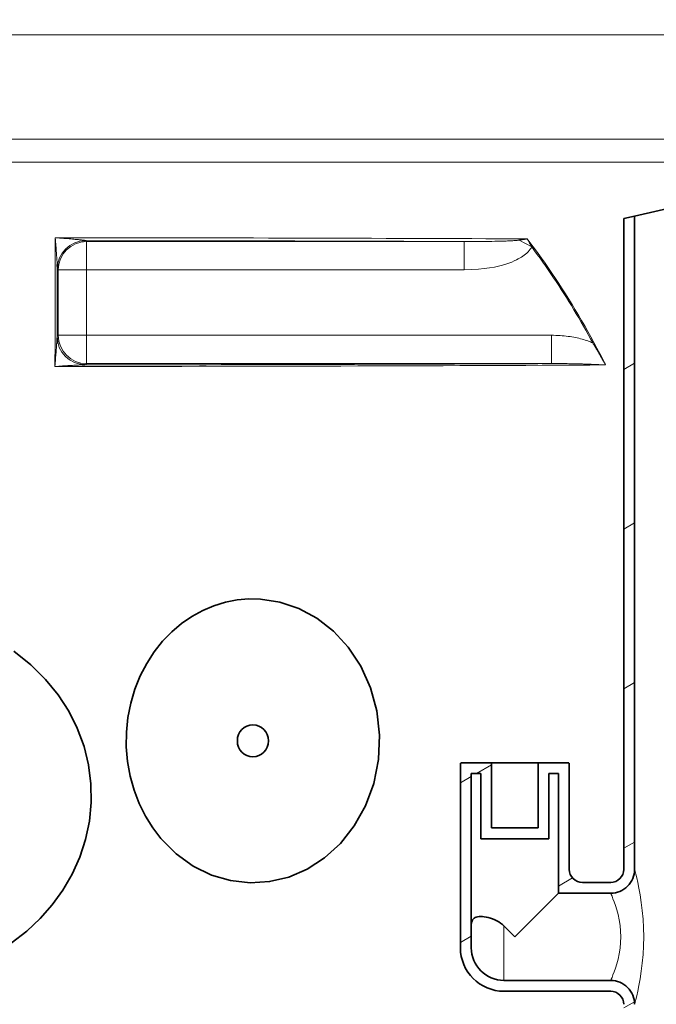
# Model space of a CAD drawing. Units: millimetres. Extents: x 3552 to 22974, y -1936 to 8253.
# Drawn here: x 6082 to 6375, y 3219 to 3671 of the extents above; entities that cross this region are included whole.
import ezdxf

# ---------------------------------------------------------------- set-up
doc = ezdxf.new("R2010")
doc.units = ezdxf.units.MM
for name, color, linetype, lineweight in [('Viditelná (ISO)', 7, 'Continuous', 35), ('Viditelná tenká (ISO)', 7, 'Continuous', 18), ('Šrafy (ISO)', 152, 'Continuous', 9)]:
    doc.layers.add(name, color=color, linetype=linetype, lineweight=lineweight)

msp = doc.modelspace()

# ---------------------------------------------------------------- hatches: boundary and pattern name
h = msp.add_hatch()
h.set_pattern_fill('ANSI31', color=256, scale=508, angle=15, style=0)
h.set_pattern_definition([(59.99999999999999, (4053.354548581918, -1340.634552876629), (-54.99261314031185, 31.75000000000001), [])])
edge = h.paths.add_edge_path()
edge.add_ellipse((5950.671927130976, 3339.932999391225), major_axis=(692.0000000014678, -8.190892084805999e-10), ratio=1, start_angle=343.8362815619266, end_angle=344.2670172065318)
edge.add_line((6616.746710088877, 3152.294028200227), (6617.588381931693, 3151.893311715423))
edge.add_line((6617.588381931693, 3151.893311715421), (6617.5883819317, 3155.30785939652))
edge.add_ellipse((5950.671927130976, 3339.932999391225), major_axis=(692.0000000014678, -8.190892084805999e-10), ratio=1, start_angle=344.526102950805, end_angle=360.5755880690057)
edge.add_line((6642.637009020995, 3346.884650064021), (6566.063733004294, 3346.884650064021))
edge.add_line((6566.063733004294, 3346.884650064021), (6566.063733004297, 3403.570941565025))
edge.add_line((6566.063733004297, 3403.570941565025), (6558.750024505296, 3410.884650064017))
edge.add_line((6558.750024505296, 3410.884650064017), (6566.06373300429, 3418.198358563006))
edge.add_line((6566.063733004294, 3418.198358563008), (6566.063733004294, 3474.884650064023))
edge.add_line((6566.063733004294, 3474.884650064021), (6629.385454315105, 3474.884650064023))
edge.add_ellipse((5950.671927130976, 3339.932999391225), major_axis=(692.0000000014678, -8.190892084805999e-10), ratio=1, start_angle=11.24570711965797, end_angle=22.58404310350324)
edge.add_ellipse((6569.294456293394, 3597.238588943022), major_axis=(22, 0), ratio=1, start_angle=22.58404310368415, end_angle=59.99999999966541)
edge.add_line((6580.294456293648, 3616.291147826461), (6497.171927132442, 3664.281962412932))
edge.add_ellipse((6506.171927132493, 3679.870419681021), major_axis=(18, 0), ratio=1, start_angle=179.9999999999991, end_angle=239.9999999998092, ccw=False)
edge.add_line((6488.171927132493, 3679.870419681021), (6488.171927132493, 3742.884650064021))
edge.add_ellipse((6506.171927132493, 3742.884650064021), major_axis=(18, 0), ratio=1, start_angle=90, end_angle=180, ccw=False)
edge.add_line((6506.171927132493, 3760.884650064021), (6574.008615392291, 3760.884650064021))
edge.add_ellipse((6574.008615392295, 3762.884650064021), major_axis=(2, 0), ratio=1, start_angle=270, end_angle=354.9999999856388)
edge.add_line((6576.001004788459, 3762.710338578025), (6578.465937646097, 3790.884650064023))
edge.add_line((6578.465937646093, 3790.884650064021), (6586.496496346512, 3790.884650064019))
edge.add_line((6586.496496346512, 3790.884650064019), (6583.970562373253, 3762.013092637017))
edge.add_ellipse((6574.008615392295, 3762.884650064021), major_axis=(10, 0), ratio=1, start_angle=269.9999999994268, end_angle=355.0000000027121, ccw=False)
edge.add_line((6574.008615392193, 3752.884650064021), (6506.171927132493, 3752.884650064021))
edge.add_ellipse((6506.171927132493, 3742.884650064021), major_axis=(10, 0), ratio=1, start_angle=90, end_angle=180)
edge.add_line((6496.171927132493, 3742.884650064021), (6496.171927132493, 3679.870419681021))
edge.add_ellipse((6506.171927132493, 3679.870419681021), major_axis=(10, 0), ratio=1, start_angle=180, end_angle=240.0000000004445)
edge.add_line((6501.171927132413, 3671.210165642884), (6584.294456293623, 3623.219351056421))
edge.add_ellipse((6569.294456293394, 3597.238588943022), major_axis=(30, 0), ratio=1, start_angle=22.584043103772217, end_angle=59.99999999949091, ccw=False)
edge.add_ellipse((5950.671927130514, 3339.932999391311), major_axis=(700.0000000019174, -6.186313074081497e-10), ratio=1, start_angle=10.646235697314182, end_angle=22.584043103471572, ccw=False)
edge.add_ellipse((6636.656964742795, 3468.884649704021), major_axis=(1.965573095203445, 0.3694893202899779), ratio=1, start_angle=259.3537532749391, end_angle=360.0000000000023, ccw=False)
edge.add_line((6636.656964716194, 3466.884650064021), (6574.063733004294, 3466.884650064021))
edge.add_line((6574.063733004294, 3466.884650064021), (6574.063733004294, 3414.884650064021))
edge.add_line((6574.063733004294, 3414.884650064021), (6570.063733004294, 3410.884650064021))
edge.add_line((6570.063733004294, 3410.884650064021), (6574.063733004294, 3406.884650064021))
edge.add_line((6574.063733004294, 3406.884650064021), (6574.063733004294, 3354.884650064021))
edge.add_line((6574.063733004294, 3354.884650064021), (6648.551755430193, 3354.884650295755))
edge.add_ellipse((6648.551755399692, 3352.884650304022), major_axis=(1.999655664668502, 0.0371105065874023), ratio=1, start_angle=2.981607849505963e-09, end_angle=88.93680040493803, ccw=False)
edge.add_ellipse((5950.671927130514, 3339.932999391311), major_axis=(700.0000000019174, -6.186313074081497e-10), ratio=1, start_angle=345.9057876785948, end_angle=361.06320560300236, ccw=False)
edge.add_ellipse((6639.298526533394, 3167.035901099922), major_axis=(10, 0), ratio=1, start_angle=165.9057876782738, end_angle=266.5780549330087)
edge.add_line((6638.701639446195, 3157.053730704425), (6651.709125511001, 3156.275943894385))
edge.add_ellipse((6651.171927132493, 3147.291990538421), major_axis=(9.000000000000002, 0), ratio=1, start_angle=0, end_angle=86.57805493286281, ccw=False)
edge.add_line((6660.171927132493, 3147.291990538421), (6615.317277457156, 3147.291990538431))
edge = h.paths.add_edge_path()
edge.add_ellipse((6179.671927133992, 3339.932999390952), major_axis=(-692.0000000014678, 8.190892084805999e-10), ratio=1, start_angle=15.73298279358261, end_angle=16.16371843818793)
edge.add_line((5515.026576807739, 3147.291990538406), (5470.171927132493, 3147.291990538421))
edge.add_ellipse((5479.171927132493, 3147.291990538421), major_axis=(-9.000000000000002, 0), ratio=1, start_angle=273.4219450671368, end_angle=360, ccw=False)
edge.add_line((5478.634728753992, 3156.275943894341), (5491.642214818794, 3157.053730704405))
edge.add_ellipse((5491.045327731592, 3167.035901099922), major_axis=(-10, 0), ratio=1, start_angle=93.42194506699131, end_angle=194.0942123217282)
edge.add_ellipse((6179.671927134435, 3339.932999391109), major_axis=(-700.0000000019174, 6.186313074081497e-10), ratio=1, start_angle=353.1747295698521, end_angle=374.09421232149117, ccw=False)
edge.add_ellipse((5486.618521126393, 3422.884650299022), major_axis=(-1.985826398869994, 0.2376835734144101), ratio=1, start_angle=276.8252650805345, end_angle=359.99999998239053, ccw=False)
edge.add_line((5486.618521072995, 3424.884650064021), (5567.950223376194, 3424.884650064021))
edge.add_line((5567.950223376194, 3424.884650064021), (5567.950223376194, 3476.884650064021))
edge.add_line((5567.950223376194, 3476.884650064021), (5571.950223376194, 3480.884650064021))
edge.add_line((5571.950223376194, 3480.884650064021), (5567.950223376194, 3484.884650064021))
edge.add_line((5567.950223376194, 3484.884650064021), (5567.950223376194, 3536.884650064021))
edge.add_line((5567.950223376194, 3536.884650064021), (5510.626158373294, 3536.884649883485))
edge.add_ellipse((5510.626158338795, 3538.884649877022), major_axis=(-1.917036526497449, 0.5700622160980297), ratio=1, start_angle=2.1777907477371627e-08, end_angle=106.56070911591411, ccw=False)
edge.add_ellipse((6179.671927134435, 3339.932999391109), major_axis=(-700.0000000019174, 6.186313074081497e-10), ratio=1, start_angle=337.41595689661324, end_angle=343.43929730099825, ccw=False)
edge.add_ellipse((5561.049397971592, 3597.238588943022), major_axis=(-30, 0), ratio=1, start_angle=300.00000000050875, end_angle=337.4159568962283, ccw=False)
edge.add_line((5546.049397971574, 3623.219351056057), (5629.171927132427, 3671.210165643137))
edge.add_ellipse((5624.171927132493, 3679.870419681021), major_axis=(-10, 0), ratio=1, start_angle=119.9999999995544, end_angle=180.0000000000016)
edge.add_line((5634.171927132493, 3679.870419681021), (5634.171927132493, 3742.884650064021))
edge.add_ellipse((5624.171927132493, 3742.884650064021), major_axis=(-10, 0), ratio=1, start_angle=180, end_angle=270)
edge.add_line((5624.171927132493, 3752.884650064021), (5556.335238872793, 3752.884650064021))
edge.add_ellipse((5556.335238872694, 3762.884650064021), major_axis=(-10, 0), ratio=1, start_angle=4.999999997289478, end_angle=90.00000000057281, ccw=False)
edge.add_line((5546.373291891678, 3762.013092637011), (5543.847357918496, 3790.884650064023))
edge.add_line((5543.847357918496, 3790.884650064021), (5551.87791661886, 3790.884650064019))
edge.add_line((5551.877916618856, 3790.884650064017), (5554.342849476552, 3762.710338578026))
edge.add_ellipse((5556.335238872694, 3762.884650064021), major_axis=(-2, 0), ratio=1, start_angle=5.000000014361211, end_angle=90)
edge.add_line((5556.335238872694, 3760.884650064021), (5624.171927132493, 3760.884650064021))
edge.add_ellipse((5624.171927132493, 3742.884650064021), major_axis=(-18, 0), ratio=1, start_angle=180, end_angle=270, ccw=False)
edge.add_line((5642.171927132493, 3742.884650064021), (5642.171927132493, 3679.870419681021))
edge.add_ellipse((5624.171927132493, 3679.870419681021), major_axis=(-18, 0), ratio=1, start_angle=120.00000000019119, end_angle=180, ccw=False)
edge.add_line((5633.17192713234, 3664.281962413288), (5550.049397971483, 3616.291147826216))
edge.add_ellipse((5561.049397971592, 3597.238588943022), major_axis=(-22, 0), ratio=1, start_angle=300.0000000003351, end_angle=337.4159568963154)
edge.add_ellipse((6179.671927133992, 3339.932999390952), major_axis=(-692.0000000014678, 8.190892084805999e-10), ratio=1, start_angle=337.4159568966111, end_angle=342.7721167467246)
edge.add_line((5518.718962931192, 3544.884650064021), (5575.95022337619, 3544.884650064021))
edge.add_line((5575.950223376194, 3544.884650064021), (5575.95022337619, 3488.198358563017))
edge.add_line((5575.95022337619, 3488.198358563019), (5583.263931875192, 3480.884650064027))
edge.add_line((5583.263931875192, 3480.884650064025), (5575.950223376198, 3473.570941565036))
edge.add_line((5575.950223376194, 3473.570941565036), (5575.950223376194, 3416.884650064021))
edge.add_line((5575.950223376194, 3416.884650064021), (5491.96381793306, 3416.884650064014))
edge.add_ellipse((6179.671927133992, 3339.932999390952), major_axis=(-692.0000000014678, 8.190892084805999e-10), ratio=1, start_angle=353.6154008770104, end_angle=375.4738970493095)
edge.add_line((5512.755472333292, 3155.307859396522), (5512.755472333281, 3151.893311715443))
edge.add_line((5512.755472333285, 3151.893311715441), (5513.597144176021, 3152.2940282002))
at = {"layer": 'Šrafy (ISO)'}
h = msp.add_hatch(dxfattribs=at)
h.set_pattern_fill('ANSI31', color=256, scale=508, angle=-15, style=0)
h.set_pattern_definition([(29.99999999999999, (4053.354548581918, -1340.634552876629), (-31.75, 54.99261314031185), [])])
h.paths.add_polyline_path([(6559.775822393773, 3610.884650164022), (6559.775822393773, 3624.884650064021), (6554.775822393773, 3623.759650064021), (6554.775822393773, 3610.884650164022)])
edge = h.paths.add_edge_path()
edge.add_line((6612.775822393773, 3465.884650064021), (6574.063733004294, 3465.884650064021))
edge.add_line((6574.063733004294, 3465.884650064021), (6566.063733004294, 3465.884650064021))
edge.add_line((6566.063733004294, 3465.884650064021), (6565.775822393773, 3465.884650064021))
edge.add_ellipse((6565.775822005273, 3471.884649513522), major_axis=(-5.999999945849927, 5.505000189032219e-07), ratio=1, start_angle=0, end_angle=90.00000896679012, ccw=False)
edge.add_line((6559.775822059424, 3471.884650064021), (6559.775822393773, 3598.88465016402))
edge.add_line((6559.775822393773, 3598.884650164022), (6554.775822393773, 3598.884650164022))
edge.add_line((6554.775822393773, 3598.884650164022), (6554.775822393773, 3471.884650308122))
edge.add_ellipse((6565.775822005273, 3471.884649513522), major_axis=(-10.99999992765005, 7.945998703462466e-07), ratio=1, start_angle=3.701009170270335e-13, end_angle=90.00000706352688)
edge.add_line((6565.775822566773, 3460.884649585872), (6566.063733004294, 3460.884650064023))
edge.add_line((6566.063733004294, 3460.884650064021), (6574.063733004294, 3460.884650064021))
edge.add_line((6574.063733004294, 3460.884650064021), (6764.775822393773, 3460.884650064021))
edge.add_line((6764.775822393773, 3460.884650064021), (6764.775822066071, 3464.544902671321))
edge.add_line((6764.775822066074, 3464.544902671321), (6759.775821597976, 3465.884650064021))
edge.add_line((6759.775821597972, 3465.884650064021), (6619.845663932772, 3465.884650064021))
edge.add_line((6619.845663932772, 3465.884650064021), (6619.775822393773, 3463.884650064021))
edge.add_line((6619.775822393773, 3463.884650064021), (6617.775822393773, 3463.884650064021))
edge.add_line((6617.775822393773, 3463.884650064021), (6612.775822393773, 3465.884650064021))
edge = h.paths.add_edge_path()
edge.add_line((6565.775822393773, 3355.884650064021), (6566.063733004294, 3355.884650064021))
edge.add_line((6566.063733004294, 3355.884650064021), (6574.063733004294, 3355.884650064021))
edge.add_line((6574.063733004294, 3355.884650064021), (6612.775822393773, 3355.884650064021))
edge.add_line((6612.775822393773, 3355.884650064021), (6617.775822393773, 3357.884650064021))
edge.add_line((6617.775822393773, 3357.884650064023), (6619.775822393773, 3357.884650064023))
edge.add_line((6619.775822393773, 3357.884650064021), (6619.845663932772, 3355.884650064021))
edge.add_line((6619.845663932772, 3355.884650064021), (6759.775821597972, 3355.884650064021))
edge.add_line((6759.775821597972, 3355.884650064021), (6764.775822066071, 3357.224397456721))
edge.add_line((6764.775822066074, 3357.224397456721), (6764.775822393773, 3360.884650064021))
edge.add_line((6764.775822393773, 3360.884650064021), (6574.063733004294, 3360.884650064021))
edge.add_line((6574.063733004294, 3360.884650064021), (6566.063733004294, 3360.884650064021))
edge.add_line((6566.063733004294, 3360.884650064021), (6565.775822566573, 3360.884650064021))
edge.add_ellipse((6565.775821954672, 3349.884650680522), major_axis=(-10.99999991794999, -8.603000622997582e-07), ratio=1, start_angle=269.9999923317408, end_angle=360)
edge.add_line((6554.775822036723, 3349.884649820222), (6554.775822393773, 2989.884650064023))
edge.add_line((6554.775822393773, 2989.884650064023), (6559.775822393773, 2989.884650064023))
edge.add_line((6559.775822393773, 2989.884650064021), (6559.775822393773, 3349.884650064021))
edge.add_ellipse((6565.775821954672, 3349.884650680522), major_axis=(-5.999999939358994, -6.165000598912228e-07), ratio=1, start_angle=269.99998991976116, end_angle=360, ccw=False)
edge = h.paths.add_edge_path()
edge.add_spline(control_points=[(6284.775822388734, 3254.885094064397), (6284.775822390859, 3254.885022021905), (6284.775822392347, 3254.884949979376), (6284.775822393198, 3254.884877936809)], knot_values=[-8.6423420787213e-05, -8.6423420787213e-05, -8.6423420787213e-05, -8.6423420787213e-05, -6.481058465962837e-05, -6.481058465962837e-05, -6.481058465962837e-05, -6.481058465962837e-05], degree=3, periodic=0)
edge.add_ellipse((6304.77669172584, 3254.884650061009), major_axis=(-20.00086933075664, 0.0002278756219098455), ratio=1, start_angle=0, end_angle=0.0006527773742119256)
edge.add_ellipse((6304.759705022521, 3254.884650036289), major_axis=(-19.98388262873547, 2.784023678259474e-08), ratio=1, start_angle=0, end_angle=0.0002193467292889709)
edge.add_line((6284.775822393933, 3254.884573559379), (6284.775822393773, 3244.884650064023))
edge.add_ellipse((6304.775822393758, 3244.884650063985), major_axis=(-19.99999999999307, 3.75877107217093e-11), ratio=1, start_angle=0, end_angle=90.00000000014931)
edge.add_line((6304.775822393773, 3224.884650063992), (6353.775822393773, 3224.884650064023))
edge.add_ellipse((6353.775822854872, 3218.884651075921), major_axis=(5.999999804152925, -1.011900074843197e-06), ratio=1, start_angle=0, end_angle=90.00001406611563, ccw=False)
edge.add_line((6359.775822659025, 3218.884650064021), (6359.775822393773, 2989.884650064021))
edge.add_line((6359.775822393773, 2989.884650064021), (6364.775822393773, 2989.884650064021))
edge.add_line((6364.775822393773, 2989.884650064021), (6364.775822393773, 3218.884649664322))
edge.add_ellipse((6353.775822854872, 3218.884651075921), major_axis=(10.99999972485994, -1.411599974687761e-06), ratio=1, start_angle=0, end_angle=90.00001069503863)
edge.add_line((6353.775822213172, 3229.884650800781), (6304.775822393773, 3229.884650064021))
edge.add_ellipse((6304.775822393776, 3244.884650064025), major_axis=(-2.859934511434415e-12, -15.00000000000366), ratio=1, start_angle=270.0000000000247, end_angle=360.00000000000006, ccw=False)
edge.add_line((6289.775822393773, 3244.884650064021), (6289.775822393773, 3254.884650064021))
edge.add_line((6289.775822393773, 3254.884650064021), (6289.775822393773, 3324.884650064021))
edge.add_line((6289.775822393773, 3324.884650064021), (6294.125822393771, 3324.884650064021))
edge.add_line((6294.125822393775, 3324.884650064021), (6294.125822393775, 3294.884650064021))
edge.add_line((6294.125822393775, 3294.884650064021), (6325.425822393774, 3294.884650064021))
edge.add_line((6325.425822393774, 3294.884650064021), (6325.425822393774, 3324.884650064021))
edge.add_line((6325.425822393774, 3324.884650064021), (6329.775822393773, 3324.884650064021))
edge.add_line((6329.775822393773, 3324.884650064021), (6329.775822393773, 3269.884650064021))
edge.add_line((6329.775822393773, 3269.884650064021), (6353.775822213074, 3269.884650064021))
edge.add_ellipse((6353.775822797872, 3280.884649163621), major_axis=(10.99999975823993, 1.30009990328972e-06), ratio=1, start_angle=269.999990182108, end_angle=360)
edge.add_line((6364.775822556114, 3280.884650463722), (6364.775822393773, 3581.009650064023))
edge.add_line((6364.775822393773, 3581.009650064021), (6359.775822393773, 3579.884650064021))
edge.add_line((6359.775822393773, 3579.884650064021), (6359.775822393773, 3280.884650064021))
edge.add_ellipse((6353.775822797872, 3280.884649163621), major_axis=(5.99999982572394, 9.00400038972294e-07), ratio=1, start_angle=269.9999875429418, end_angle=360.00000000000136, ccw=False)
edge.add_line((6353.775822393773, 3274.884649337899), (6340.775822393773, 3274.884650064023))
edge.add_ellipse((6340.775820384473, 3280.884648054722), major_axis=(2.009296089511281e-06, -5.999999611103704), ratio=1, start_angle=269.9999616252286, end_angle=360.00000000004377, ccw=False)
edge.add_line((6334.77582077337, 3280.884650064021), (6334.775822393773, 3329.384650064021))
edge.add_ellipse((6334.275822393773, 3329.384650064021), major_axis=(0.4999999999999539, -9.860761315261738e-32), ratio=1, start_angle=1.129960012300839e-29, end_angle=90.00000618909276)
edge.add_line((6334.275822339763, 3329.884650064021), (6320.425822393774, 3329.884650064021))
edge.add_line((6320.425822393774, 3329.884650064021), (6320.425822393774, 3299.884650064021))
edge.add_line((6320.425822393774, 3299.884650064021), (6299.125822393775, 3299.884650064021))
edge.add_line((6299.125822393775, 3299.884650064021), (6299.125822393775, 3329.884650064021))
edge.add_line((6299.125822393775, 3329.884650064021), (6285.275822447775, 3329.884650064021))
edge.add_ellipse((6285.275822393773, 3329.384650064021), major_axis=(5.400007552225362e-08, 0.4999999999999005), ratio=1, start_angle=9.47879159886876e-22, end_angle=90.00000618796099)
edge.add_line((6284.775822393773, 3329.384650064021), (6284.775822388734, 3254.885094064395))

# ---------------------------------------------------------------- linework, layer by layer
at = {"layer": 'Viditelná (ISO)'}
for p, q in [((6554.775822393773, 3623.759650064021), (6364.775822393773, 3581.009650064014)), ((6364.775822393773, 3581.009650064021), (6359.775822393773, 3579.884650064021)), ((6359.775822393773, 3579.884650064021), (6359.775822393773, 3280.884650064021)), ((6364.775822393773, 3280.884650463722), (6364.775822393773, 3581.009650064021)), ((6284.775822393773, 3329.384650064021), (6284.775822393773, 3254.885094064466)), ((6299.125822393771, 3329.884650064021), (6285.275822447775, 3329.884650064021)), ((6299.125822393771, 3299.884650064021), (6299.125822393771, 3329.884650064021)), ((6320.425822393774, 3329.884650064021), (6299.125822393771, 3329.884650064021)), ((6334.275822339763, 3329.884650064021), (6320.425822393774, 3329.884650064021)), ((6320.425822393774, 3329.884650064021), (6320.425822393774, 3299.884650064021)), ((6334.775822393773, 3280.884650064021), (6334.775822393773, 3329.384650064021)), ((6289.775822393773, 3254.884650064021), (6289.775822393773, 3324.884650064021)), ((6289.775822393773, 3324.884650064021), (6294.125822393771, 3324.884650064021)), ((6294.125822393771, 3324.884650064021), (6294.125822393771, 3294.884650064021)), ((6325.425822393774, 3294.884650064021), (6325.425822393774, 3324.884650064021)), ((6325.425822393774, 3324.884650064021), (6329.775822393773, 3324.884650064021)), ((6329.775822393773, 3324.884650064021), (6329.775822393773, 3269.884650064021)), ((6320.425822393774, 3299.884650064021), (6299.125822393771, 3299.884650064021)), ((6294.125822393771, 3294.884650064021), (6325.425822393774, 3294.884650064021)), ((6353.775822393773, 3274.884650064021), (6340.775822393773, 3274.884650064021)), ((6329.775822393773, 3269.884650064021), (6309.775822393773, 3249.884650064021)), ((6329.775822393773, 3269.884650064021), (6353.775822213074, 3269.884650064021)), ((6284.775822393773, 3254.884573559266), (6284.775822393773, 3244.884650064021)), ((6289.775822393773, 3244.884650064021), (6289.775822393773, 3254.884650064021)), ((6309.775822393773, 3249.884650064021), (6304.775822393773, 3254.884650064021)), ((6353.775822213172, 3229.884650064021), (6304.775822393773, 3229.884650064021)), ((6304.775822393773, 3224.884650064021), (6353.775822393773, 3224.884650064021))]:
    msp.add_line(p, q, dxfattribs=at)
at = {"layer": 'Viditelná (ISO)', "flags": 128}
for points in [[(6193.033560433274, 3405.05467740777), (6187.618483223801, 3405.141194741755), (6182.216004052048, 3404.661763589411), (6176.862744011765, 3403.616994302301), (6171.596182503587, 3402.007878701716), (6166.455391564255, 3399.836781899958), (6161.481531777268, 3397.107823770075), (6156.718338646775, 3393.827947061091), (6152.212303795701, 3390.008214395075), (6148.012655892258, 3385.665257852106), (6144.170716919785, 3380.822728555231), (6140.739248909837, 3375.513356606989), (6137.771710076218, 3369.782613198786), (6135.318530716782, 3363.688558023005), (6133.422921814805, 3357.298253457575), (6132.119568505173, 3350.68684903863), (6131.43319002617, 3343.93636075738), (6131.377118744736, 3337.133763711481), (6131.952432312852, 3330.367711465387), (6133.147929825669, 3323.725636880426), (6134.940780320054, 3317.290624063044), (6137.298039116746, 3311.138966958551), (6140.178040184861, 3305.33902494195), (6143.531345047837, 3299.950993936091), (6147.304295220261, 3295.023244302301)], [(6147.304295220261, 3295.023244302301), (6154.334524788743, 3287.962544839411), (6162.140158333665, 3282.358373086481), (6170.508497872239, 3278.266118447809), (6179.244774498826, 3275.712636392145), (6188.173626580125, 3274.707692544489), (6197.1261583947, 3275.254186074762), (6205.937565483933, 3277.350819985895), (6214.433659233933, 3280.989964883356), (6222.426937737351, 3286.151631753473), (6229.709795632249, 3292.790349404841), (6236.055430092698, 3300.818150918512), (6241.225126900559, 3310.082448403864), (6244.987200417405, 3320.339406411676), (6247.158812203294, 3331.273168008356), (6247.628229775315, 3342.513631265192), (6246.370581307297, 3353.662160317926), (6243.45199457634, 3364.328816812067), (6239.018706002122, 3374.166768472223), (6233.280695595628, 3382.888921182184), (6226.476458229905, 3390.295155923395), (6218.841570534592, 3396.265004556208), (6210.59310785759, 3400.733312051325), (6201.930617012864, 3403.667500894098), (6193.033560433274, 3405.05467740777)], [(6078.576197543031, 3246.939519326716), (6085.702720799332, 3252.526601235895), (6091.821249642258, 3258.296101968317), (6097.364162125474, 3264.582646768122), (6102.288745560532, 3271.386998574762), (6106.536587395554, 3278.696111123591), (6110.034927048569, 3286.465505044489), (6112.690862336045, 3294.570134561091), (6114.45893637169, 3302.950108926325), (6115.296643891221, 3311.550191323786), (6115.164526619797, 3320.231069009333), (6114.050949730759, 3328.866780679255), (6111.953076043015, 3337.385915200739), (6108.884586014634, 3345.678685586481), (6104.915169396287, 3353.571675698786), (6100.08075825203, 3361.027348916559), (6094.291230358964, 3368.139165322809), (6087.496067204362, 3374.855321328669), (6079.664429345017, 3381.088307778864)], [(6304.775822393773, 3254.884650064021), (6304.047110311863, 3255.551306558162), (6303.247950308201, 3256.169535470515), (6302.38754533994, 3256.738077950984), (6301.476586096165, 3257.254912210017), (6300.531590216038, 3257.715327096492), (6299.563286535618, 3258.117796731502), (6298.581593267796, 3258.461252999812), (6297.5980498718, 3258.744170022517), (6296.644661657689, 3258.960806680232), (6295.734799139378, 3259.110934091121), (6294.873974554417, 3259.196307015925), (6294.067661993382, 3259.218661141902), (6293.322251074193, 3259.17971308282), (6292.644989721653, 3259.079768014461), (6292.037842504857, 3258.918215585261), (6291.502487890599, 3258.694311929255), (6291.040528051732, 3258.407389474422), (6290.656750433323, 3258.060213876277), (6290.353996984837, 3257.660528970271), (6290.124523870823, 3257.210280252009), (6289.960282080052, 3256.711279702693), (6289.853222601292, 3256.165072274714), (6289.794152014134, 3255.559660745173), (6289.775822393773, 3254.884650064021)]]:
    msp.add_lwpolyline(points, dxfattribs=at)
at = {"layer": 'Viditelná (ISO)'}
for centre, radius, start, end in [((6285.275822393773, 3329.384650064021), 0.4999999999999042, 89.99999381201704, 180), ((6334.275822393773, 3329.384650064021), 0.4999999999999545, 0, 90.00000618902517), ((6340.775820384473, 3280.884648054722), 5.99999961110405, 179.999980813751, 270.0000191873954), ((6353.775822797872, 3280.884649163621), 10.99999975824002, 269.9999969538457, 6.776619876290391e-06), ((6353.775822797872, 3280.884649163621), 5.999999825724012, 269.9999961411349, 8.580258392163171e-06), ((6304.776292165721, 3254.884650064474), 20.00046977193562, 179.9993472103188, 180.0002191655293), ((6304.775822393758, 3244.884650063985), 19.9999999999931, 180, 270), ((6304.775822393776, 3244.884650064025), 15.00000000000368, 180, 270), ((6353.775822854872, 3218.884651075921), 10.99999972486005, 359.9999927053004, 90.00000334234873), ((6353.775822854872, 3218.884651075921), 5.999999804153018, 359.9999903406434, 90.00000440310413)]:
    msp.add_arc(centre, radius, start, end, dxfattribs=at)
for centre, major_axis, ratio, start_param, end_param in [((6112.683610292357, 3557.858774072993), (12.99735070841261, 0.2623296009615035), 0.9178499890947484, 1.586377646235583, 1.679495603842769), ((6112.683610292357, 3557.858774073022), (-12.99735070838009, -0.262329600972056), 0.9178499890951011, 6.168235046190956, 6.261199385705655), ((6112.318985225256, 3525.661316806021), (0.5817262871768675, -12.98697720926858), 0.9815090745663198, 4.719412155200562, 4.911818139982636), ((6112.318985225253, 3525.661316806032), (0.5817262872189245, -12.98697720927534), 0.9815090745663357, 6.043919390533404, 6.23758010565917)]:
    msp.add_ellipse(centre, major_axis=major_axis, ratio=ratio, start_param=start_param, end_param=end_param, dxfattribs=at)
msp.add_ellipse((6189.498648710893, 3339.932999391021), major_axis=(0, -7.313708498974002), ratio=0.9762960071199325, dxfattribs=at)
at = {"layer": 'Viditelná tenká (ISO)'}
for p, q in [((6497.171927132493, 3664.281962413021), (5633.171927132493, 3664.281962413021)), ((5626.459638293656, 3616.291147826021), (6521.58247911378, 3616.291147826021)), ((5673.587276644759, 3605.68742919702), (6474.454840762673, 3605.68742919702)), ((6113.128483185463, 3569.302683691021), (6112.731440874299, 3569.69972691514)), ((6113.128483185463, 3569.302683690856), (6113.128483185463, 3556.303178691021)), ((6286.528085662563, 3569.30268324602), (6113.128483185463, 3569.302683691021)), ((6286.527984300994, 3569.302683406006), (6286.527984300994, 3556.303182301726)), ((6311.795606370959, 3569.957158453442), (6317.552583518516, 3566.823684775538)), ((6100.128978185634, 3556.303178691021), (6099.731935945127, 3556.700220796762)), ((6113.128483185463, 3556.303178691021), (6100.12897818563, 3556.303178691021)), ((6100.128978185634, 3556.303178691021), (6100.128978185634, 3526.216290797021)), ((6286.527984338571, 3556.303182293021), (6113.128483185463, 3556.303178691189)), ((6113.128483185463, 3556.303178691021), (6113.128483185463, 3526.216290797021)), ((6099.598119799726, 3525.685433828734), (6100.128978185634, 3526.216290797021)), ((6100.12897818563, 3526.216290797021), (6113.128483185463, 3526.216290797021)), ((6113.128483185463, 3526.216290797021), (6326.574691172593, 3526.216288034706)), ((6113.128483185463, 3526.216290797021), (6113.128483185463, 3513.216785797187)), ((6326.574693680812, 3513.216786159592), (6326.574691331696, 3526.216288015437)), ((6112.597625206768, 3512.68592751363), (6113.128483185463, 3513.21678579702)), ((6113.128483185463, 3513.21678579702), (6326.574757350058, 3513.216786117795)), ((6304.775822393773, 3254.884650064021), (6304.775822393773, 3229.884650064021))]:
    msp.add_line(p, q, dxfattribs=at)
at = {"layer": 'Viditelná tenká (ISO)', "flags": 128}
for points in [[(6099.684108414536, 3557.858785073786), (6099.681342759019, 3557.995503823786), (6099.674903073197, 3558.167546670466), (6099.665549912339, 3558.371785562067), (6099.653612294083, 3558.605016152887), (6099.639302410966, 3558.866475503473), (6099.622596421128, 3559.156926553278), (6099.603439488297, 3559.477361123591), (6099.581762471085, 3559.829305093317), (6099.557360329514, 3560.21565763238), (6099.530028023606, 3560.639241616755), (6099.499591507798, 3561.10204068902), (6099.465800442582, 3561.60741178277), (6099.428363957291, 3562.15901700738), (6099.387119927293, 3562.758382241755), (6099.341953911668, 3563.406499307184), (6099.292782463914, 3564.103902261286), (6099.239567437058, 3564.850514810114), (6099.18234936226, 3565.645116250544), (6099.121502556687, 3566.482137124567), (6099.057487168198, 3567.354939858942), (6098.990634598618, 3568.25894681695), (6098.921705403214, 3569.183782022028), (6098.851951279526, 3570.112508218317), (6098.781648793107, 3571.042912881403)], [(6112.240351357346, 3569.782842080622), (6112.038906731492, 3569.833959023981), (6111.815479912644, 3569.869283120661), (6111.596120514756, 3569.902776162653), (6111.359685578233, 3569.935735147028), (6111.1003147744, 3569.968770425348), (6110.81838003624, 3570.003026406794), (6110.509732880479, 3570.038884561091), (6110.170396485215, 3570.076726357966), (6109.796928086167, 3570.1168569732), (6109.38548437584, 3570.15965787652), (6108.932288803941, 3570.205281655817), (6108.433889069443, 3570.254109780817), (6107.887462296372, 3570.306065957575), (6107.290242829209, 3570.361455361872), (6106.639140763169, 3570.420201699762), (6105.934237160569, 3570.482228677301), (6105.177572884446, 3570.547231118708), (6104.369121708756, 3570.6149038482), (6103.512293019181, 3570.684865396051), (6102.615243115311, 3570.756352822809), (6101.683400788193, 3570.828755776911), (6100.724917569047, 3570.901387612848), (6099.756206192857, 3570.972875039606), (6098.781648793107, 3571.042912881403)], [(6112.731441178208, 3569.699757974176), (6112.710417427903, 3569.699986856012), (6112.689436592942, 3569.700597207575), (6112.668484368211, 3569.701436440973), (6112.64756552208, 3569.702580850153), (6112.626665749436, 3569.703954141169), (6112.60578981865, 3569.705632607966), (6112.584942498093, 3569.707539956598), (6112.564123787766, 3569.709752481012), (6112.543352761155, 3569.712270181208), (6112.522629418259, 3569.715016763239), (6112.501963295823, 3569.718068521051), (6112.481359162217, 3569.721425454645), (6112.460817017442, 3569.725011270075), (6112.440341629868, 3569.728902261286), (6112.41994253624, 3569.733022134333), (6112.399619736558, 3569.737447183161), (6112.37937323082, 3569.74217740777), (6112.359222092515, 3569.747136514216), (6112.339161553269, 3569.752400796442), (6112.319201149827, 3569.757893960505), (6112.299336113816, 3569.763768594294), (6112.27957598198, 3569.769872109919), (6112.259915985947, 3569.77620450738), (6112.240351357346, 3569.782842080622)], [(6286.528090157395, 3569.302647988825), (6279.650267281419, 3569.329274575739), (6272.731932320481, 3569.354985635309), (6265.772665657883, 3569.379857461481), (6258.773707070237, 3569.403890054255), (6251.737021126633, 3569.427007119684), (6244.664114632493, 3569.449361245661), (6237.556227364426, 3569.470799844294), (6230.414656319505, 3569.491399209528), (6223.240841545945, 3569.511083047419), (6216.036213555222, 3569.529927651911), (6208.802164711838, 3569.547856729059), (6201.540096917039, 3569.564870278864), (6194.251431145554, 3569.58104459527), (6186.937588372117, 3569.596379678278), (6179.599999108201, 3569.610799233942), (6172.240065255051, 3569.624226968317), (6164.859265007859, 3569.636891763239), (6157.459086098557, 3569.648564736872), (6150.040882744675, 3569.659322183161), (6142.60590902794, 3569.669240396051), (6135.155795731431, 3569.678243081598), (6127.692722000962, 3569.686330239801), (6120.21809450615, 3569.693501870661), (6112.731441178208, 3569.699757974176)], [(6311.795614876633, 3569.957173745661), (6311.517599739915, 3569.915746133356), (6311.178148903733, 3569.873326699762), (6310.777681984788, 3569.830678384333), (6310.320414223557, 3569.788716714411), (6309.826983132249, 3569.749043862848), (6309.318712868577, 3569.71288053277), (6308.801649727708, 3569.679921548395), (6308.27154032219, 3569.649327676325), (6307.716158547288, 3569.620183389216), (6307.117060341721, 3569.591496865778), (6306.455420174485, 3569.562734048395), (6305.714777626878, 3569.533513467341), (6304.884508767014, 3569.504140298395), (6303.958300270921, 3569.474919717341), (6302.933252968674, 3569.446385781794), (6301.80015436638, 3569.418843667536), (6300.544260659104, 3569.392598550348), (6299.149912514573, 3569.368031899958), (6297.597025551682, 3569.345830361872), (6295.860956826096, 3569.326527993708), (6293.922690071946, 3569.3111929107), (6291.7524134301, 3569.300969522028), (6289.292887368088, 3569.297383706598), (6286.528185524827, 3569.302647988825)], [(6315.47160974968, 3570.514729898005), (6315.31291834343, 3570.492452065973), (6315.154360451585, 3570.469945352106), (6314.995859780198, 3570.447209756403), (6314.837378182297, 3570.424397866755), (6314.678839363938, 3570.401433389216), (6314.520281472092, 3570.378316323786), (6314.361818947678, 3570.355046670466), (6314.203642525559, 3570.3317007232), (6314.045885720139, 3570.308278481989), (6313.888758339768, 3570.284779946833), (6313.732336678391, 3570.261281411676), (6313.576697029954, 3570.237706582575), (6313.421915688401, 3570.214131753473), (6313.268049874192, 3570.190556924372), (6313.115137734299, 3570.16698209527), (6312.963293709641, 3570.143407266169), (6312.812594094163, 3570.119908731012), (6312.663134255296, 3570.096410195856), (6312.515009560471, 3570.073064248591), (6312.368315377122, 3570.049718301325), (6312.223070778733, 3570.026448648005), (6312.079218544846, 3570.00325528863), (6311.936739601975, 3569.980214517145), (6311.795614876633, 3569.957173745661)], [(6351.47300592888, 3512.587407510309), (6350.156134285813, 3515.195058267145), (6348.82179132927, 3517.786916177301), (6347.469996132737, 3520.363057534723), (6346.100786843186, 3522.923634927301), (6344.714182534104, 3525.468877236872), (6343.310316719895, 3527.998631875544), (6341.889513649827, 3530.512669961481), (6340.452173867112, 3533.010304849176), (6338.998678841477, 3535.491307656794), (6337.529410042649, 3537.954991738825), (6336.044710793381, 3540.40120450738), (6334.544829048997, 3542.829640786676), (6333.03005091179, 3545.240147988825), (6331.500624337083, 3547.63264981988), (6329.956797280198, 3550.006917398005), (6328.398932137376, 3552.362645547419), (6326.827410378342, 3554.699605386286), (6325.242613472825, 3557.01741544488), (6323.644961037522, 3559.315846841364), (6322.034834542161, 3561.594594399958), (6320.412348427659, 3563.853658120661), (6318.777617134934, 3566.093266885309), (6317.13067881096, 3568.313573281794), (6315.47160974968, 3570.514729898005)], [(6315.47160974968, 3570.514729898005), (6315.565947213059, 3570.356648843317), (6315.659788765794, 3570.19856778863), (6315.753134407883, 3570.040486733942), (6315.84607950676, 3569.882329385309), (6315.938624062424, 3569.724019448786), (6316.030787148362, 3569.565633218317), (6316.122473397141, 3569.407323281794), (6316.213625588303, 3569.249242227106), (6316.304110207444, 3569.091390054255), (6316.393870034104, 3568.934148232966), (6316.482809700852, 3568.777516763239), (6316.570929207688, 3568.621495645075), (6316.658190407639, 3568.466237466364), (6316.744574227219, 3568.311742227106), (6316.830042519456, 3568.158086221247), (6316.914557137376, 3568.005345742731), (6316.998099007493, 3567.853597085505), (6317.080591835862, 3567.702916543512), (6317.162016548997, 3567.5533804107), (6317.242334999924, 3567.405064981012), (6317.321528115159, 3567.257893960505), (6317.399634041672, 3567.112019937067), (6317.476633705979, 3566.967290322809), (6317.552584328538, 3566.823705117731)], [(6317.552584328538, 3566.823705117731), (6317.235582985764, 3566.28743497613), (6316.85214869011, 3565.73094693902), (6316.394785561448, 3565.155995767145), (6315.870360054856, 3564.578908364801), (6315.303629555588, 3564.027074258356), (6314.719828286057, 3563.517659585505), (6314.125403084641, 3563.047231118708), (6313.513506569749, 3562.604192178278), (6312.866305031663, 3562.173589150934), (6312.161215462571, 3561.741841714411), (6311.373804726487, 3561.298955361872), (6310.481547036057, 3560.839894692926), (6309.470442452317, 3560.366643350153), (6308.333586373215, 3559.885838906794), (6307.065142311936, 3559.404424111872), (6305.654905953294, 3558.928349893122), (6304.085768380051, 3558.462346475153), (6302.335833229905, 3558.011830728083), (6300.382708229905, 3557.585042398005), (6298.200987496262, 3557.192357461481), (6295.760420479661, 3556.847279946833), (6293.035563149338, 3556.567738931208), (6289.976385750657, 3556.376164834528), (6286.527975716477, 3556.303151528864)], [(6345.573900856858, 3522.727330606012), (6344.521082558518, 3524.663670938044), (6343.458002724534, 3526.591542642145), (6342.384642281419, 3528.511098306208), (6341.301001229172, 3530.422261636286), (6340.207079567796, 3532.325108926325), (6339.102858223801, 3534.21971647027), (6337.988356270676, 3536.106160562067), (6336.863669075852, 3537.98436490777), (6335.728853859788, 3539.854024331598), (6334.584044136887, 3541.715215127497), (6333.429316201096, 3543.567784707575), (6332.26474634636, 3545.411504189997), (6331.090449013596, 3547.246373574762), (6329.906519570237, 3549.072316567926), (6328.713034310227, 3550.889104287653), (6327.510069527512, 3552.696813027887), (6326.29773966301, 3554.495290200739), (6325.07610193718, 3556.284383218317), (6323.845232643967, 3558.064168374567), (6322.605150856858, 3559.834569375544), (6321.355856575852, 3561.595738809137), (6320.097330727463, 3563.347600381403), (6318.829573311692, 3565.090230386286), (6317.552584328538, 3566.823705117731)], [(6099.731935181504, 3556.70018522027), (6099.729896702653, 3556.704152505426), (6099.727860607987, 3556.712010781794), (6099.725824513322, 3556.723683755426), (6099.72378603447, 3556.73924772027), (6099.721749939805, 3556.758702676325), (6099.719713845139, 3556.782048623591), (6099.717677750474, 3556.809361856012), (6099.71564642418, 3556.8404897857), (6099.713615097886, 3556.875585000544), (6099.711588539963, 3556.914494912653), (6099.709569134598, 3556.957372109919), (6099.707554497605, 3557.00406400445), (6099.705547013169, 3557.054570596247), (6099.70354668129, 3557.108968179255), (6099.701553501969, 3557.167256753473), (6099.699569859391, 3557.229283731012), (6099.697595753556, 3557.295049111872), (6099.69563356865, 3557.364552896051), (6099.693680920487, 3557.437795083551), (6099.691742577439, 3557.514623086481), (6099.68981615532, 3557.595189492731), (6099.68790165413, 3557.679341714411), (6099.685999073869, 3557.767232339411), (6099.684108414536, 3557.858785073786)], [(6098.623586811906, 3511.901601235895), (6098.688529648667, 3512.755483071833), (6098.75285974968, 3513.603032510309), (6098.816698708421, 3514.44676725152), (6098.879457630997, 3515.279210488825), (6098.940299668198, 3516.089299600153), (6098.99880758751, 3516.871159951716), (6099.054814495927, 3517.622807900934), (6099.108096279984, 3518.341267983942), (6099.158373989945, 3519.022649209528), (6099.205480732804, 3519.664510171442), (6099.249426045304, 3520.266621987848), (6099.290243306046, 3520.829366128473), (6099.327984967118, 3521.353200356989), (6099.36272970665, 3521.838963906794), (6099.394637265092, 3522.288487832575), (6099.423874535447, 3522.703984658747), (6099.450577416306, 3523.087132852106), (6099.474860348588, 3523.439458291559), (6099.496878304368, 3523.762792031794), (6099.516798176652, 3524.059575479059), (6099.534720101243, 3524.331258218317), (6099.550665535813, 3524.57845060113), (6099.564634480363, 3524.801228921442), (6099.57654825676, 3524.999135415583)], [(6326.574686684495, 3526.216252725153), (6327.595251717454, 3526.208012979059), (6328.598383583909, 3526.183446328669), (6329.584273018723, 3526.143239419489), (6330.552824654465, 3526.088002603083), (6331.503504433518, 3526.018346231012), (6332.435740151292, 3525.93472806695), (6333.349207558518, 3525.837682168512), (6334.243754067307, 3525.727742593317), (6335.119131722337, 3525.605443398981), (6335.974806465989, 3525.471242349176), (6336.81007257927, 3525.325902383356), (6337.624243416672, 3525.169881265192), (6338.41651789177, 3525.004018228083), (6339.186113991624, 3524.828847329645), (6339.932421364671, 3524.645284097223), (6340.654905953294, 3524.454015176325), (6341.35316721428, 3524.255727212458), (6342.02720514763, 3524.05125943902), (6342.677076973801, 3523.84114591363), (6343.303011574631, 3523.626073281794), (6343.905352272874, 3523.40657560113), (6344.484442391282, 3523.183186929255), (6345.040548958665, 3522.956593911676), (6345.573900856858, 3522.727330606012)], [(6345.573939003831, 3522.727330606012), (6345.793226876145, 3522.369283120661), (6346.015661873704, 3522.004674356012), (6346.241301216965, 3521.633275430231), (6346.470202126389, 3521.254857461481), (6346.702421822434, 3520.869420449762), (6346.938017525559, 3520.476659219294), (6347.176989235764, 3520.076573770075), (6347.4191271447, 3519.669469277887), (6347.664126076585, 3519.255803506403), (6347.911699929124, 3518.836034219294), (6348.161543526536, 3518.410466592341), (6348.413408913499, 3517.979558389216), (6348.666952767258, 3517.543843667536), (6348.921812691575, 3517.103856484919), (6349.177569069749, 3516.660359780817), (6349.433821358567, 3516.213963906794), (6349.690188088303, 3515.765355508356), (6349.946268715745, 3515.315221231012), (6350.201738991624, 3514.864018838434), (6350.456656136399, 3514.411824624567), (6350.711115517503, 3513.958257119684), (6350.965250649338, 3513.503163735895), (6351.219175972825, 3513.046315591364), (6351.47300592888, 3512.587407510309)], [(6098.623586811906, 3511.901601235895), (6099.503394284135, 3511.962712686091), (6100.376919426804, 3512.02245084527), (6101.246555962449, 3512.08089200738), (6102.104977288132, 3512.137502114801), (6102.941137471085, 3512.191594522028), (6103.749178566819, 3512.242787759333), (6104.526857056504, 3512.29100553277), (6105.271090187913, 3512.33609525445), (6105.977791466599, 3512.377980630426), (6106.644180931931, 3512.416356484919), (6107.269977249985, 3512.451527993708), (6107.855271019822, 3512.483342568903), (6108.400567688828, 3512.512029092341), (6108.906658806687, 3512.537740151911), (6109.375513710862, 3512.560552041559), (6109.809468903428, 3512.580769937067), (6110.210665383225, 3512.59847013238), (6110.581148781663, 3512.613881509333), (6110.923474945908, 3512.627080361872), (6111.240628876572, 3512.638219277887), (6111.535943665391, 3512.647374551325), (6111.813257851487, 3512.654469888239), (6112.07479826439, 3512.65950528863), (6112.318986573106, 3512.661794106989)], [(6326.574820198899, 3513.216756265192), (6327.370890297776, 3513.219579141169), (6328.152083077317, 3513.221257607966), (6328.918455757981, 3513.221715371637), (6329.6701037072, 3513.22118131402), (6330.40704599846, 3513.219502847223), (6331.129168190842, 3513.216756265192), (6331.836260475999, 3513.213094155817), (6332.52820841301, 3513.208440225153), (6333.204744973069, 3513.2027944732), (6333.865545906907, 3513.196309487848), (6334.510210671311, 3513.188908975153), (6335.138338723069, 3513.180669229059), (6335.749529518967, 3513.171666543512), (6336.343344368821, 3513.161900918512), (6336.91936365593, 3513.151448648005), (6337.477167763596, 3513.140309731989), (6338.016432442551, 3513.128560464411), (6338.537405648118, 3513.116277139216), (6339.040506996995, 3513.103383462458), (6339.526098885422, 3513.090032022028), (6339.994467415696, 3513.076222817926), (6340.445612587815, 3513.061955850153), (6340.879419960862, 3513.047307412653), (6341.295794167405, 3513.032277505426)], [(6341.295794167405, 3513.032277505426), (6341.663817086106, 3513.01854459527), (6342.03790537346, 3513.004353921442), (6342.418173470383, 3512.989705483942), (6342.804754891282, 3512.97459928277), (6343.197764077073, 3512.959035317926), (6343.597353615647, 3512.943013589411), (6344.003504433518, 3512.926457803278), (6344.415930428391, 3512.909444253473), (6344.834154763108, 3512.891972939997), (6345.257757820969, 3512.874120156794), (6345.68630091179, 3512.855809609919), (6346.11936441887, 3512.837041299372), (6346.556471505051, 3512.817891519098), (6346.996954598313, 3512.798360269098), (6347.440184273606, 3512.778523843317), (6347.885473885422, 3512.758305947809), (6348.332117714768, 3512.73778287652), (6348.779505410081, 3512.717030923395), (6349.22706476677, 3512.696050088434), (6349.674872078782, 3512.674840371637), (6350.123156227952, 3512.653401773005), (6350.572146096116, 3512.631657998591), (6351.022013344651, 3512.609685342341), (6351.47300592888, 3512.587407510309)], [(6364.775822393773, 3280.884653878718), (6364.837258093236, 3280.649420571834), (6365.022309057591, 3279.930788827449), (6365.324690573094, 3278.721129251033), (6365.730116598485, 3277.021262002498), (6366.217949621556, 3274.833762002498), (6366.756832830784, 3272.184492898494), (6367.309620611546, 3269.110380960017), (6367.833969824193, 3265.672194314509), (6368.287756674168, 3261.951834512263), (6368.63637232053, 3258.030344796687), (6368.854906790135, 3253.985525918513), (6368.929226629612, 3249.884878945857), (6368.854925863621, 3245.784193826228), (6368.636391394017, 3241.739317727595), (6368.287794821141, 3237.817885232478), (6367.834074728367, 3234.097830606013), (6367.309773199437, 3230.659815621882), (6366.756985418675, 3227.585589242488), (6366.21808313596, 3224.93618662408), (6365.730259649632, 3222.748648477107), (6365.324795477269, 3221.048609567195), (6365.022394888279, 3219.838835549861), (6364.837296240208, 3219.119993997127), (6364.775822393773, 3218.884646249324)], [(6353.775818579075, 3269.884650064021), (6353.843872778294, 3269.734026742488), (6354.049132101414, 3269.273154092341), (6354.385044805882, 3268.496367288142), (6354.836094610569, 3267.403437448054), (6355.379679434178, 3265.995032144099), (6355.980885259984, 3264.287649941951), (6356.598160498021, 3262.305132699519), (6357.184221975682, 3260.086275887996), (6357.691920034764, 3257.683436227351), (6358.082163565037, 3255.149733377009), (6358.326895468113, 3252.535635781795), (6358.410141699193, 3249.884726357966), (6358.326905004857, 3247.233816934138), (6358.082182638524, 3244.619700265437), (6357.691948644993, 3242.086035562068), (6357.18430780637, 3239.683405709773), (6356.598303549168, 3237.464663339168), (6355.981028311131, 3235.482088876277), (6355.379812948582, 3233.774630380183), (6354.836237661717, 3232.366225076228), (6354.3851592468, 3231.273199868709), (6354.049227468846, 3230.496336770564), (6353.843910925267, 3230.035368752986), (6353.775818579075, 3229.884650064021)]]:
    msp.add_lwpolyline(points, dxfattribs=at)
at = {"layer": 'Viditelná tenká (ISO)'}
for centre, major_axis, ratio, start_param, end_param in [((6104.475746955837, 3339.950475581642), (0.0009230974709013855, -690.387847094136), 0.008752100267988661, 4.371071976927155, 4.460674736648374), ((6065.171791045714, 3566.346322878175), (-539.4065510083387, -6.098840771295852e-06), 0.00872387855907199, 4.229851799665093, 4.650039637218732), ((6112.731440034326, 3556.700223803022), (9.192387206258049, 9.192386895661183), 0.999923850474998, 0.7854361843408455, 2.356156662117851), ((6113.128483185463, 3556.303178691021), (-9.192388155424913, -9.192388155425153), 0.9999238504775703, 3.927028893198167, 5.497749067571186), ((6105.391446033571, 3339.957921574867), (-5.158026783469438e-12, -689.3651647608489), 0.008726535498349262, 4.390784547978323, 4.439600156305061), ((6098.648689473752, 3525.80276350347), (0.01514572005176747, -3.537835650072303), 0.2683758927402262, 1.340499701939835, 1.536476519034768), ((6112.597624831544, 3525.685432443021), (9.192388155421936, -9.192388155428256), 0.9999238504775702, 3.927028893715163, 5.497749096436582), ((6113.128483185463, 3526.216290797021), (9.19238815542534, -9.192388155424922), 0.9999238504775703, 3.927028893198158, 5.497749067571122), ((6065.171757789753, 3516.730465516197), (554.5298914963641, 4.446705030667492e-06), 0.008723915509200904, 4.772750290396489, 5.254908572797278), ((6065.14610963081, 3517.47587652384), (553.6204645130457, -0.0002189648808329643), 0.00872731059503302, 4.797700400598965, 5.20419246067413), ((6099.537282065781, 3512.686303430175), (13.06091835957336, 0.0007764042772162421), 0.009400433079185208, 6.076040185662688, 6.273799490885355)]:
    msp.add_ellipse(centre, major_axis=major_axis, ratio=ratio, start_param=start_param, end_param=end_param, dxfattribs=at)

doc.saveas('drawing.dxf')
